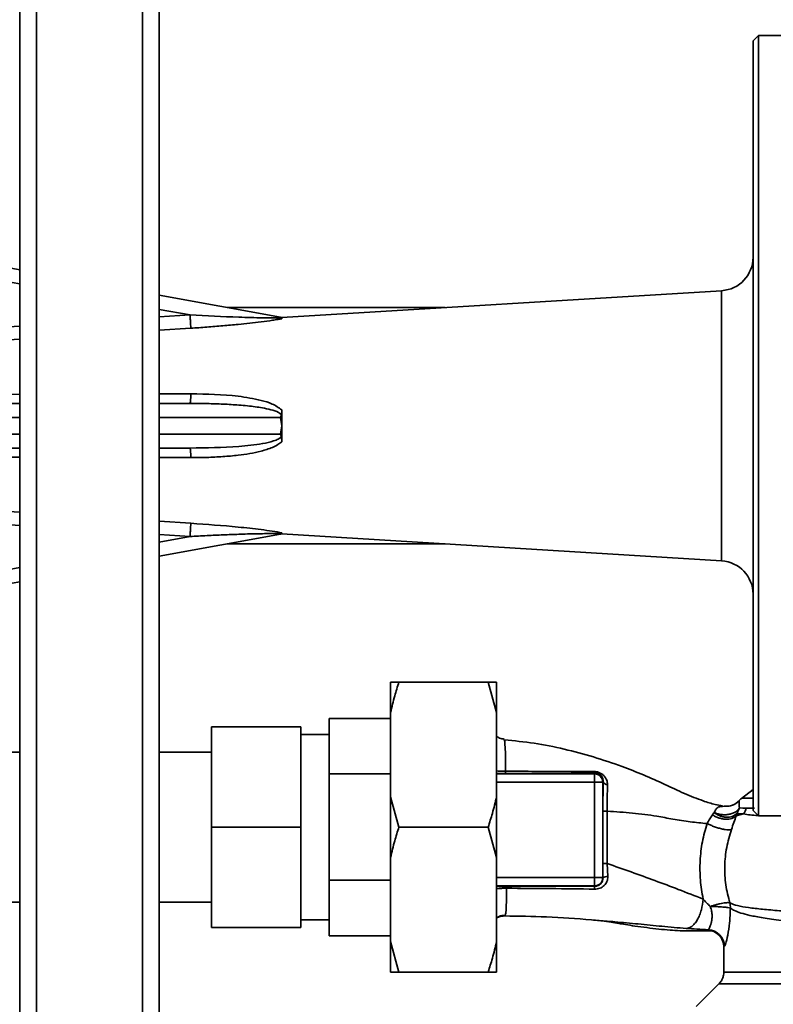
# Paper-space layout 'Blatt1' of a CAD drawing. Units: millimetres. Extents: x 0 to 6300, y 0 to 4455.
# Drawn here: x 1825 to 1960, y 1226 to 1403 of the extents above; entities that cross this region are included whole.
import ezdxf

# ---------------------------------------------------------------- set-up
doc = ezdxf.new("R2010")
doc.units = ezdxf.units.MM
doc.header["$LTSCALE"] = 15

psp = doc.layouts.new('Blatt1')

# ---------------------------------------------------------------- linework, layer by layer
at = {"color": 7, "linetype": 'Continuous', "lineweight": 35}
for p, q in [((1824.91, 1470.2), (1824.91, 920.2)), ((1827.91, 1470.2), (1827.91, 920.2)), ((1846.91, 1470.2), (1846.91, 920.2)), ((1849.91, 1470.2), (1849.91, 920.2)), ((1957.41, 1400.21), (1956.4, 1399.2)), ((1956.41, 1261.2), (1956.41, 1399.2)), ((1971.41, 1400.2), (1957.4, 1400.2)), ((1824.91, 1358.18), (1801.91, 1362.38)), ((1801.91, 1359.84), (1824.91, 1355.64)), ((1871.69, 1349.65), (1849.91, 1353.62)), ((1950.78, 1354.43), (1871.91, 1349.61)), ((1950.78, 1305.97), (1950.78, 1354.43)), ((1901.18, 1351.4), (1862.09, 1351.4)), ((1849.91, 1351.08), (1855.45, 1350.07)), ((1855.45, 1350.07), (1849.91, 1349.71)), ((1871.69, 1349.65), (1871.91, 1349.61)), ((1824.91, 1348.09), (1798.12, 1346.34)), ((1855.6, 1347.7), (1849.91, 1347.34)), ((1824.91, 1345.73), (1798.28, 1344.03)), ((1798.28, 1335.77), (1824.91, 1335.84)), ((1849.91, 1335.91), (1855.6, 1335.93)), ((1796.38, 1334.2), (1824.91, 1334.2)), ((1849.91, 1334.2), (1855.45, 1334.2)), ((1796.83, 1331.7), (1824.91, 1331.7)), ((1849.91, 1331.7), (1871.69, 1331.7)), ((1871.91, 1330.2), (1871.69, 1331.7)), ((1871.69, 1328.7), (1871.91, 1330.2)), ((1824.91, 1328.7), (1796.83, 1328.7)), ((1871.69, 1328.7), (1849.91, 1328.7)), ((1796.38, 1326.2), (1824.91, 1326.2)), ((1849.91, 1326.2), (1855.45, 1326.2)), ((1824.91, 1324.56), (1798.28, 1324.63)), ((1855.6, 1324.48), (1849.91, 1324.49)), ((1798.28, 1316.37), (1824.91, 1314.67)), ((1824.91, 1312.32), (1798.12, 1314.06)), ((1849.91, 1313.07), (1855.6, 1312.7)), ((1849.91, 1306.78), (1871.69, 1310.75)), ((1855.45, 1310.33), (1849.91, 1310.69)), ((1871.91, 1310.79), (1871.69, 1310.75)), ((1871.91, 1310.79), (1950.78, 1305.97)), ((1849.91, 1309.32), (1855.45, 1310.33)), ((1862.09, 1309), (1901.18, 1309)), ((1801.91, 1300.57), (1824.91, 1304.76)), ((1801.91, 1298.03), (1824.91, 1302.22)), ((1891.41, 1284.2), (1892.91, 1284.2)), ((1891.41, 1278.76), (1891.41, 1284.2)), ((1892.91, 1284.2), (1908.91, 1284.2)), ((1910.41, 1278.76), (1908.91, 1284.2)), ((1910.41, 1278.76), (1910.41, 1284.2)), ((1891.41, 1277.7), (1880.41, 1277.7)), ((1880.41, 1277.7), (1880.41, 1267.75)), ((1891.41, 1263.65), (1891.41, 1278.76)), ((1910.41, 1263.65), (1910.41, 1278.76)), ((1859.31, 1276.2), (1875.31, 1276.2)), ((1859.31, 1258.2), (1859.31, 1276.2)), ((1875.31, 1276.2), (1875.31, 1258.2)), ((1880.41, 1274.83), (1875.31, 1274.83)), ((1911.77, 1273.88), (1911.81, 1273.79)), ((1824.91, 1271.65), (1819.51, 1271.65)), ((1859.31, 1271.65), (1849.91, 1271.65)), ((1880.41, 1267.75), (1891.41, 1267.75)), ((1880.41, 1248.65), (1880.41, 1267.75)), ((1910.41, 1267.75), (1927.96, 1267.75)), ((1928.1, 1267.89), (1927.96, 1267.75)), ((1927.96, 1267.75), (1927.96, 1266.25)), ((1910.41, 1266.25), (1927.96, 1266.25)), ((1927.96, 1266.25), (1927.96, 1249.15)), ((1929.55, 1266.34), (1929.46, 1266.25)), ((1929.46, 1266.25), (1929.46, 1249.15)), ((1956.41, 1264.97), (1954.32, 1263.35)), ((1891.41, 1263.65), (1892.91, 1258.2)), ((1891.41, 1252.76), (1891.41, 1263.65)), ((1910.41, 1252.76), (1910.41, 1263.65)), ((1950.91, 1261.91), (1951.23, 1261.96)), ((1953.96, 1261.66), (1955.16, 1261.62)), ((1956.41, 1261.61), (1955.16, 1261.62)), ((1956.4, 1261.21), (1957.41, 1260.2)), ((1953.37, 1260.22), (1954.72, 1260.57)), ((1954.72, 1260.57), (1953.45, 1260.56)), ((1957.4, 1260.2), (1971.41, 1260.2)), ((1859.31, 1258.2), (1875.31, 1258.2)), ((1859.31, 1240.2), (1859.31, 1258.2)), ((1875.31, 1258.2), (1875.31, 1240.2)), ((1892.91, 1258.2), (1908.91, 1258.2)), ((1910.41, 1252.76), (1908.91, 1258.2)), ((1891.41, 1237.65), (1891.41, 1252.76)), ((1910.41, 1237.65), (1910.41, 1252.76)), ((1930.28, 1251.66), (1930.36, 1249.33)), ((1910.41, 1249.15), (1927.96, 1249.15)), ((1927.96, 1249.15), (1929.46, 1249.15)), ((1927.96, 1247.65), (1927.96, 1249.15)), ((1929.5, 1249.11), (1929.46, 1249.15)), ((1891.41, 1248.65), (1880.41, 1248.65)), ((1880.41, 1248.65), (1880.41, 1238.7)), ((1927.96, 1247.65), (1910.41, 1247.65)), ((1927.96, 1247.65), (1928.03, 1247.58)), ((1819.51, 1244.75), (1824.91, 1244.75)), ((1849.91, 1244.75), (1859.31, 1244.75)), ((1859.31, 1240.2), (1875.31, 1240.2)), ((1875.31, 1241.58), (1880.41, 1241.58)), ((1880.41, 1238.7), (1891.41, 1238.7)), ((1891.41, 1237.65), (1892.91, 1232.2)), ((1891.41, 1232.2), (1891.41, 1237.65)), ((1910.41, 1232.2), (1910.41, 1237.65)), ((1951.16, 1236.72), (1951.16, 1232.19)), ((1892.91, 1232.2), (1908.91, 1232.2)), ((1910.41, 1232.2), (1908.91, 1232.2)), ((1950.28, 1230.08), (1946.23, 1226.02)), ((1950.28, 1230.07), (2028.54, 1230.07))]:
    psp.add_line(p, q, dxfattribs=at)
at = {"color": 7, "linetype": 'Continuous', "lineweight": 35, "flags": 128}
for points in [[(1929.49, 1261.03), (1929.49, 1255.79), (1929.49, 1251.66)], [(1930.28, 1261.04), (1930.28, 1255.78), (1930.28, 1251.66)]]:
    psp.add_lwpolyline(points, dxfattribs=at)
at = {"color": 7, "linetype": 'Continuous', "lineweight": 35}
for centre, radius, start, end in [((1950.41, 1360.42), 6, 273.5, 0), ((1950.41, 1299.98), 6, 360, 86.5), ((1928.24, 1268.23), 0.369, 189.4782, 247.7052), ((1927.96, 1266.25), 1.5, 0.0817, 89.9183), ((1930.29, 1266.59), 0.783, 198.8209, 271.0294), ((1956.16, 1260.98), 3, 127.6872, 139.0072), ((1952.12, 1262.27), 3.11, 326.7734, 347.8774), ((1930.13, 1186.39), 74.65, 89.8858, 90.4882), ((1930.13, 1176.28), 75.39, 89.8869, 90.4833), ((1930.2, 1248.16), 1.18, 82.4168, 126.3851), ((1930.26, 1247.14), 2.28, 168.6499, 181.7946), ((1948.16, 1236.72), 3, 0.0077, 88.4452), ((1948.26, 1236.79), 3, 0.0596, 87.6693)]:
    psp.add_arc(centre, radius, start, end, dxfattribs=at)
for points in [[(1957.41, 1260.2), (1957.41, 1260.32), (1957.41, 1260.55), (1957.41, 1262.41), (1957.41, 1265.34), (1957.41, 1269.41), (1957.41, 1274.51), (1957.41, 1280.56), (1957.41, 1287.47), (1957.41, 1295.1), (1957.41, 1303.34), (1957.41, 1312.03), (1957.41, 1321.04), (1957.41, 1330.2), (1957.41, 1339.36), (1957.41, 1348.37), (1957.41, 1357.07), (1957.41, 1365.3), (1957.41, 1372.94), (1957.41, 1379.84), (1957.41, 1385.9), (1957.41, 1391), (1957.41, 1395.06), (1957.41, 1398), (1957.41, 1399.85), (1957.41, 1400.09), (1957.41, 1400.2)], [(1929.46, 1266.25), (1929.43, 1266.25), (1929.38, 1266.25), (1929.03, 1266.25), (1928.54, 1266.25), (1928.15, 1266.25), (1927.96, 1266.25)], [(1929.46, 1249.15), (1929.44, 1248.95), (1929.39, 1248.56), (1929.05, 1248.07), (1928.55, 1247.72), (1928.16, 1247.67), (1927.96, 1247.65)], [(1952.24, 1244.6), (1952.28, 1244.44), (1952.35, 1244.13), (1952.35, 1243.8), (1952.35, 1243.64)]]:
    psp.add_open_spline(points, degree=3, dxfattribs=at)
for points, knots in [([(1871.82, 1349.59), (1871.76, 1349.58), (1871.61, 1349.57), (1871.14, 1349.55), (1870.1, 1349.54), (1867.73, 1349.57), (1862.72, 1349.7), (1858.37, 1349.92), (1855.45, 1350.07)], [0, 0, 0, 0, 0.018131, 0.042327, 0.096524, 0.218139, 0.474673, 1, 1, 1, 1]), ([(1855.6, 1347.7), (1855.59, 1347.81), (1855.58, 1348.01), (1855.54, 1348.59), (1855.5, 1349.29), (1855.46, 1349.81), (1855.45, 1350.07)], [0, 0, 0, 0, 0.249969, 0.499942, 0.749811, 1, 1, 1, 1]), ([(1871.82, 1349.59), (1871.81, 1349.6), (1871.77, 1349.63), (1871.72, 1349.64), (1871.69, 1349.65)], [0, 0, 0, 0, 0.34574, 1, 1, 1, 1]), ([(1871.91, 1349.4), (1871.91, 1349.43), (1871.91, 1349.49), (1871.84, 1349.56), (1871.82, 1349.59)], [0, 0, 0, 0, 0.63483, 1, 1, 1, 1]), ([(1871.91, 1349.61), (1871.91, 1349.61), (1871.91, 1349.61), (1871.91, 1349.61), (1871.91, 1349.6), (1871.91, 1349.58), (1871.91, 1349.55), (1871.91, 1349.5), (1871.91, 1349.45), (1871.91, 1349.42), (1871.91, 1349.41), (1871.91, 1349.4)], [0, 0, 0, 0, 0.0001407, 0.1865724, 0.2798348, 0.3730085, 0.5600085, 0.735964, 0.9120387, 0.9560184, 1, 1, 1, 1]), ([(1871.91, 1349.4), (1871.68, 1349.36), (1871.17, 1349.26), (1869.92, 1349.06), (1868.23, 1348.84), (1866.16, 1348.59), (1863.87, 1348.35), (1861.3, 1348.12), (1858.47, 1347.89), (1856.55, 1347.76), (1855.6, 1347.7)], [0, 0, 0, 0, 0.052867, 0.117923, 0.245569, 0.370047, 0.494878, 0.658862, 0.830313, 1, 1, 1, 1]), ([(1855.6, 1335.93), (1855.59, 1335.69), (1855.58, 1335.2), (1855.54, 1334.65), (1855.5, 1334.27), (1855.46, 1334.23), (1855.45, 1334.2)], [0, 0, 0, 0, 0.249969, 0.499942, 0.749811, 1, 1, 1, 1]), ([(1855.6, 1335.93), (1858.44, 1335.88), (1862.69, 1335.81), (1867.53, 1334.95), (1870.21, 1334.2), (1871.35, 1333.44), (1871.91, 1333.06)], [0, 0, 0, 0, 0.505309, 0.754956, 0.879919, 1, 1, 1, 1]), ([(1855.45, 1334.2), (1856.46, 1334.2), (1858.46, 1334.19), (1861.38, 1334.09), (1863.8, 1333.95), (1865.7, 1333.78), (1867.11, 1333.62), (1868.51, 1333.4), (1869.92, 1333.11), (1871.01, 1332.77), (1871.63, 1332.4), (1871.76, 1332.22), (1871.82, 1332.15)], [0, 0, 0, 0, 0.183061, 0.358331, 0.525442, 0.618159, 0.701874, 0.779913, 0.872312, 0.960628, 0.982986, 1, 1, 1, 1]), ([(1871.69, 1331.7), (1871.72, 1331.8), (1871.77, 1331.95), (1871.81, 1332.1), (1871.82, 1332.15)], [0, 0, 0, 0, 0.654337, 1, 1, 1, 1]), ([(1871.82, 1332.15), (1871.84, 1332.26), (1871.91, 1332.55), (1871.91, 1332.86), (1871.91, 1333.06)], [0, 0, 0, 0, 0.364149, 1, 1, 1, 1]), ([(1871.91, 1333.06), (1871.91, 1332.98), (1871.91, 1332.57), (1871.91, 1331.62), (1871.91, 1330.74), (1871.91, 1330.2), (1871.91, 1330.2)], [0, 0, 0, 0, 0.086472, 0.432469, 0.999859, 1, 1, 1, 1]), ([(1871.91, 1330.2), (1871.91, 1330.2), (1871.91, 1329.67), (1871.91, 1328.79), (1871.91, 1327.84), (1871.91, 1327.43), (1871.91, 1327.34)], [0, 0, 0, 0, 0.000141, 0.559962, 0.912024, 1, 1, 1, 1]), ([(1871.82, 1328.26), (1871.81, 1328.31), (1871.77, 1328.46), (1871.72, 1328.6), (1871.69, 1328.7)], [0, 0, 0, 0, 0.345741, 1, 1, 1, 1]), ([(1871.82, 1328.26), (1871.76, 1328.18), (1871.61, 1327.99), (1871.14, 1327.72), (1870.1, 1327.32), (1867.73, 1326.83), (1862.72, 1326.29), (1858.37, 1326.24), (1855.45, 1326.2)], [0, 0, 0, 0, 0.018131, 0.042327, 0.096524, 0.218138, 0.474673, 1, 1, 1, 1]), ([(1871.91, 1327.34), (1871.68, 1327.16), (1871.17, 1326.74), (1869.92, 1326.16), (1868.23, 1325.63), (1866.16, 1325.19), (1863.87, 1324.87), (1861.3, 1324.64), (1858.47, 1324.5), (1856.55, 1324.48), (1855.6, 1324.48)], [0, 0, 0, 0, 0.052867, 0.117923, 0.245568, 0.370046, 0.494878, 0.658861, 0.830313, 1, 1, 1, 1]), ([(1871.91, 1327.34), (1871.91, 1327.54), (1871.91, 1327.85), (1871.84, 1328.15), (1871.82, 1328.26)], [0, 0, 0, 0, 0.63483, 1, 1, 1, 1]), ([(1855.6, 1324.48), (1855.59, 1324.72), (1855.58, 1325.2), (1855.54, 1325.75), (1855.5, 1326.13), (1855.46, 1326.18), (1855.45, 1326.2)], [0, 0, 0, 0, 0.249969, 0.499942, 0.749811, 1, 1, 1, 1]), ([(1855.6, 1312.7), (1855.59, 1312.6), (1855.58, 1312.39), (1855.54, 1311.82), (1855.5, 1311.11), (1855.46, 1310.59), (1855.45, 1310.33)], [0, 0, 0, 0, 0.2499692, 0.4999421, 0.7498105, 1, 1, 1, 1]), ([(1855.6, 1312.7), (1858.44, 1312.5), (1862.69, 1312.2), (1867.53, 1311.66), (1870.21, 1311.3), (1871.35, 1311.1), (1871.91, 1311)], [0, 0, 0, 0, 0.505307, 0.754953, 0.879916, 1, 1, 1, 1]), ([(1855.45, 1310.33), (1856.46, 1310.39), (1858.46, 1310.49), (1861.38, 1310.63), (1863.8, 1310.72), (1865.7, 1310.78), (1867.11, 1310.82), (1868.51, 1310.84), (1869.92, 1310.86), (1871.01, 1310.85), (1871.63, 1310.84), (1871.76, 1310.82), (1871.82, 1310.82)], [0, 0, 0, 0, 0.183063, 0.358337, 0.52544, 0.61816, 0.701874, 0.77991, 0.872309, 0.960627, 0.982985, 1, 1, 1, 1]), ([(1871.69, 1310.75), (1871.72, 1310.76), (1871.77, 1310.77), (1871.81, 1310.81), (1871.82, 1310.82)], [0, 0, 0, 0, 0.654337, 1, 1, 1, 1]), ([(1871.82, 1310.82), (1871.84, 1310.84), (1871.91, 1310.91), (1871.91, 1310.97), (1871.91, 1311)], [0, 0, 0, 0, 0.3641366, 1, 1, 1, 1]), ([(1871.91, 1311), (1871.91, 1311), (1871.91, 1310.99), (1871.91, 1310.95), (1871.91, 1310.91), (1871.91, 1310.86), (1871.91, 1310.83), (1871.91, 1310.81), (1871.91, 1310.8), (1871.91, 1310.79), (1871.91, 1310.79), (1871.91, 1310.79)], [0, 0, 0, 0, 0.043228, 0.086457, 0.25938, 0.432417, 0.621366, 0.715889, 0.810319, 0.999859, 1, 1, 1, 1]), ([(1892.91, 1284.2), (1892.65, 1283.38), (1892.07, 1281.58), (1891.64, 1279.75), (1891.41, 1278.76)], [0, 0, 0, 0, 0.455294, 1, 1, 1, 1]), ([(1908.91, 1284.2), (1909.38, 1284.2), (1909.95, 1284.2), (1910.35, 1284.2), (1910.41, 1284.2)], [0, 0, 0, 0, 0.839141, 1, 1, 1, 1]), ([(1911.8, 1273.97), (1911.52, 1274.02), (1911.02, 1274.1), (1910.59, 1274.37), (1910.41, 1274.48)], [0, 0, 0, 0, 0.582694, 1, 1, 1, 1]), ([(1950.94, 1262.01), (1950.51, 1262.08), (1949.38, 1262.28), (1947.1, 1263), (1944.04, 1264.19), (1940.51, 1265.94), (1936.81, 1267.58), (1932.53, 1269.25), (1927.79, 1270.84), (1922.52, 1272.24), (1917.18, 1273.34), (1913.59, 1273.67), (1911.81, 1273.84)], [0, 0, 0, 0, 0.037265, 0.097652, 0.186574, 0.279007, 0.379235, 0.478107, 0.607991, 0.73783, 0.869841, 1, 1, 1, 1]), ([(1911.81, 1273.79), (1911.82, 1273.77), (1911.88, 1273.64), (1911.96, 1272.63), (1912.03, 1270.83), (1912.04, 1269.08), (1912.05, 1268.21)], [0, 0, 0, 0, 0.0664046, 0.3778702, 0.689198, 1, 1, 1, 1]), ([(1910.41, 1268.29), (1910.59, 1268.27), (1910.92, 1268.23), (1911.5, 1268.21), (1911.87, 1268.21), (1912.05, 1268.21)], [0, 0, 0, 0, 0.37361, 0.685423, 1, 1, 1, 1]), ([(1910.41, 1267.78), (1910.53, 1267.79), (1910.78, 1267.8), (1911.35, 1267.81), (1911.79, 1267.82), (1912, 1267.82)], [0, 0, 0, 0, 0.327868, 0.664213, 1, 1, 1, 1]), ([(1912.05, 1268.21), (1912.05, 1268.15), (1912.04, 1268.04), (1912.03, 1267.92), (1912.02, 1267.84), (1912.01, 1267.82), (1912, 1267.82)], [0, 0, 0, 0, 0.2469144, 0.4999756, 0.7530495, 1, 1, 1, 1]), ([(1912, 1267.82), (1913.53, 1267.81), (1916.58, 1267.81), (1920.81, 1267.83), (1924.67, 1267.85), (1926.95, 1267.88), (1928.1, 1267.89)], [0, 0, 0, 0, 0.27999, 0.559987, 0.780012, 1, 1, 1, 1]), ([(1912.05, 1268.21), (1913.83, 1268.21), (1917.4, 1268.2), (1922.73, 1268.19), (1926.16, 1268.18), (1927.87, 1268.17)], [0, 0, 0, 0, 0.333582, 0.667367, 1, 1, 1, 1]), ([(1927.87, 1268.17), (1928.05, 1268.16), (1928.39, 1268.14), (1928.91, 1267.96), (1929.36, 1267.7), (1929.83, 1267.27), (1930.23, 1266.64), (1930.28, 1266.09), (1930.3, 1265.81)], [0, 0, 0, 0, 0.129882, 0.259893, 0.387986, 0.514349, 0.759532, 1, 1, 1, 1]), ([(1928.1, 1267.89), (1928.2, 1267.88), (1928.35, 1267.88), (1928.57, 1267.82), (1928.78, 1267.74), (1929.02, 1267.59), (1929.3, 1267.3), (1929.5, 1266.89), (1929.55, 1266.54), (1929.55, 1266.35), (1929.55, 1266.34)], [0, 0, 0, 0, 0.114927, 0.169518, 0.224003, 0.336882, 0.460116, 0.725334, 0.984104, 1, 1, 1, 1]), ([(1929.55, 1266.34), (1929.53, 1265.41), (1929.5, 1263.75), (1929.49, 1261.87), (1929.49, 1261.03)], [0, 0, 0, 0, 0.559672, 1, 1, 1, 1]), ([(1930.3, 1265.81), (1930.29, 1265.06), (1930.27, 1263.58), (1930.27, 1261.88), (1930.28, 1261.04)], [0, 0, 0, 0, 0.50183, 1, 1, 1, 1]), ([(1908.91, 1258.2), (1909.17, 1259.02), (1909.75, 1260.82), (1910.18, 1262.65), (1910.41, 1263.65)], [0, 0, 0, 0, 0.455294, 1, 1, 1, 1]), ([(1953.9, 1262.95), (1953.71, 1262.76), (1953.32, 1262.36), (1952.8, 1262.16), (1952.54, 1262.06)], [0, 0, 0, 0, 0.490087, 1, 1, 1, 1]), ([(1953.92, 1262.96), (1953.75, 1262.78), (1953.39, 1262.42), (1952.93, 1262.22), (1952.7, 1262.12)], [0, 0, 0, 0, 0.492139, 1, 1, 1, 1]), ([(1953.92, 1262.96), (1953.91, 1262.96), (1953.9, 1262.95), (1953.9, 1262.95), (1953.9, 1262.95)], [0, 0, 0, 0, 0.560028, 1, 1, 1, 1]), ([(1953.92, 1262.96), (1953.94, 1262.9), (1953.96, 1262.83), (1953.93, 1262.33), (1953.95, 1261.88), (1953.96, 1261.66)], [0, 0, 0, 0, 0.534807, 0.780658, 1, 1, 1, 1]), ([(1956.41, 1263.36), (1956.31, 1263.36), (1955.46, 1263.36), (1954.63, 1263.36), (1954.43, 1263.36), (1954.33, 1263.36)], [0, 0, 0, 0, 0.063647, 0.531824, 1, 1, 1, 1]), ([(1949.46, 1260.8), (1949.55, 1261.03), (1949.76, 1261.51), (1950.3, 1261.9), (1950.68, 1261.91), (1950.91, 1261.91)], [0, 0, 0, 0, 0.278055, 0.580865, 1, 1, 1, 1]), ([(1949.46, 1260.8), (1949.64, 1260.73), (1950.02, 1260.57), (1950.68, 1260.44), (1951.4, 1260.4), (1952.12, 1260.47), (1952.78, 1260.66), (1953.32, 1260.95), (1953.73, 1261.28), (1953.88, 1261.54), (1953.96, 1261.66)], [0, 0, 0, 0, 0.113201, 0.235941, 0.365979, 0.499999, 0.63402, 0.764058, 0.886798, 1, 1, 1, 1]), ([(1952.7, 1262.12), (1952.46, 1262.04), (1951.98, 1261.9), (1951.47, 1261.94), (1951.23, 1261.96)], [0, 0, 0, 0, 0.507865, 1, 1, 1, 1]), ([(1953.45, 1260.56), (1953.57, 1260.74), (1953.79, 1261.08), (1953.9, 1261.48), (1953.96, 1261.66)], [0, 0, 0, 0, 0.520577, 1, 1, 1, 1]), ([(1956.67, 1261.61), (1956.33, 1261.61), (1955.57, 1261.61), (1954.92, 1261.61), (1954.56, 1261.61)], [0, 0, 0, 0, 0.439843, 1, 1, 1, 1]), ([(1930.28, 1261.04), (1931.78, 1260.95), (1934.79, 1260.77), (1938.69, 1260.26), (1942.15, 1259.6), (1945.2, 1259.1), (1947.17, 1258.93), (1948.16, 1258.84)], [0, 0, 0, 0, 0.242472, 0.482687, 0.640941, 0.820361, 1, 1, 1, 1]), ([(1949.11, 1260.41), (1948.95, 1260.18), (1948.64, 1259.72), (1948.32, 1259.13), (1948.16, 1258.84)], [0, 0, 0, 0, 0.509367, 1, 1, 1, 1]), ([(1949.11, 1260.41), (1949.16, 1260.48), (1949.27, 1260.63), (1949.39, 1260.74), (1949.46, 1260.8)], [0, 0, 0, 0, 0.490878, 1, 1, 1, 1]), ([(1953.37, 1260.22), (1953.27, 1260.13), (1953.07, 1259.94), (1952.64, 1259.75), (1952.1, 1259.62), (1951.49, 1259.6), (1950.83, 1259.68), (1950.19, 1259.86), (1949.61, 1260.1), (1949.27, 1260.31), (1949.11, 1260.41)], [0, 0, 0, 0, 0.114824, 0.237947, 0.367296, 0.5, 0.632704, 0.762053, 0.885176, 1, 1, 1, 1]), ([(1953.45, 1260.56), (1953.22, 1260.39), (1952.86, 1260.12), (1952.18, 1259.97), (1951.61, 1259.96), (1951.02, 1260.04), (1950.26, 1260.27), (1949.77, 1260.59), (1949.46, 1260.8)], [0, 0, 0, 0, 0.239237, 0.3682, 0.499958, 0.631723, 0.760704, 1, 1, 1, 1]), ([(1952.52, 1257.76), (1952.68, 1258.2), (1952.99, 1259.1), (1953.24, 1259.84), (1953.37, 1260.22)], [0, 0, 0, 0, 0.490536, 1, 1, 1, 1]), ([(1953.37, 1260.22), (1953.38, 1260.28), (1953.41, 1260.41), (1953.44, 1260.51), (1953.45, 1260.56)], [0, 0, 0, 0, 0.487081, 1, 1, 1, 1]), ([(1954.72, 1260.57), (1955.1, 1260.5), (1955.86, 1260.37), (1956.74, 1260.29), (1957.39, 1260.27), (1957.41, 1260.27)], [0, 0, 0, 0, 0.494996, 0.989798, 1, 1, 1, 1]), ([(1892.91, 1258.2), (1892.65, 1257.38), (1892.07, 1255.58), (1891.64, 1253.75), (1891.41, 1252.76)], [0, 0, 0, 0, 0.455294, 1, 1, 1, 1]), ([(1948.16, 1258.84), (1947.85, 1257.75), (1947.24, 1255.58), (1946.86, 1252.15), (1946.88, 1248.69), (1947.26, 1246.43), (1947.45, 1245.3)], [0, 0, 0, 0, 0.2486573, 0.4989144, 0.7498011, 1, 1, 1, 1]), ([(1948.16, 1258.84), (1948.33, 1258.75), (1948.7, 1258.58), (1949.34, 1258.32), (1950.05, 1258.08), (1950.76, 1257.88), (1951.41, 1257.75), (1951.94, 1257.68), (1952.32, 1257.69), (1952.46, 1257.74), (1952.52, 1257.76)], [0, 0, 0, 0, 0.112383, 0.23492, 0.365304, 0.499997, 0.634691, 0.765076, 0.887615, 1, 1, 1, 1]), ([(1952.24, 1244.6), (1951.97, 1245.67), (1951.42, 1247.83), (1951.26, 1251.22), (1951.58, 1254.59), (1952.21, 1256.7), (1952.52, 1257.76)], [0, 0, 0, 0, 0.2502364, 0.4993019, 0.7485657, 1, 1, 1, 1]), ([(1929.5, 1249.11), (1929.5, 1249.58), (1929.49, 1250.43), (1929.49, 1251.28), (1929.49, 1251.66)], [0, 0, 0, 0, 0.560125, 1, 1, 1, 1]), ([(1930.28, 1251.66), (1933.13, 1250.66), (1937.42, 1249.14), (1943.2, 1246.96), (1945.98, 1245.87), (1947.45, 1245.3)], [0, 0, 0, 0, 0.485441, 0.728216, 1, 1, 1, 1]), ([(1930.36, 1249.33), (1930.35, 1249.18), (1930.35, 1248.88), (1930.22, 1248.46), (1930.02, 1248.06), (1929.73, 1247.71), (1929.37, 1247.43), (1928.94, 1247.22), (1928.47, 1247.08), (1928.15, 1247.07), (1927.98, 1247.07)], [0, 0, 0, 0, 0.1220011, 0.2433791, 0.3650269, 0.4878007, 0.612385, 0.7392541, 0.8686596, 1, 1, 1, 1]), ([(1929.5, 1249.11), (1929.48, 1248.91), (1929.44, 1248.52), (1929.17, 1248.1), (1928.87, 1247.84), (1928.61, 1247.69), (1928.33, 1247.6), (1928.13, 1247.59), (1928.03, 1247.58)], [0, 0, 0, 0, 0.255092, 0.50918, 0.643262, 0.75783, 0.882209, 1, 1, 1, 1]), ([(1912.08, 1247.56), (1911.92, 1247.56), (1911.6, 1247.56), (1911.01, 1247.57), (1910.58, 1247.58), (1910.43, 1247.59), (1910.41, 1247.59)], [0, 0, 0, 0, 0.234745, 0.470019, 0.937879, 1, 1, 1, 1]), ([(1912.17, 1247.22), (1911.93, 1247.22), (1911.46, 1247.22), (1910.85, 1247.19), (1910.53, 1247.15), (1910.41, 1247.13)], [0, 0, 0, 0, 0.3834745, 0.7609826, 1, 1, 1, 1]), ([(1912.17, 1247.22), (1912.17, 1246.48), (1912.19, 1244.99), (1912.15, 1243.44), (1912.05, 1242.43), (1911.93, 1242.32), (1911.87, 1242.26)], [0, 0, 0, 0, 0.250055, 0.49997, 0.749869, 1, 1, 1, 1]), ([(1928.03, 1247.58), (1925.04, 1247.59), (1919.71, 1247.59), (1914.41, 1247.57), (1912.08, 1247.56)], [0, 0, 0, 0, 0.559911, 1, 1, 1, 1]), ([(1912.08, 1247.56), (1912.09, 1247.55), (1912.1, 1247.54), (1912.13, 1247.47), (1912.15, 1247.37), (1912.16, 1247.27), (1912.17, 1247.22)], [0, 0, 0, 0, 0.247399, 0.5, 0.752601, 1, 1, 1, 1]), ([(1927.98, 1247.07), (1925.35, 1247.11), (1920.06, 1247.19), (1914.8, 1247.21), (1912.17, 1247.22)], [0, 0, 0, 0, 0.498941, 1, 1, 1, 1]), ([(1947.45, 1245.3), (1947.38, 1244.63), (1947.26, 1243.62), (1946.84, 1242.39), (1946.43, 1241.54), (1945.95, 1240.86), (1945.28, 1240.2), (1944.75, 1240.09), (1944.4, 1240.02)], [0, 0, 0, 0, 0.239375, 0.368312, 0.500009, 0.631705, 0.760639, 1, 1, 1, 1]), ([(1947.45, 1245.3), (1947.65, 1245.07), (1948.05, 1244.61), (1948.51, 1244.18), (1948.74, 1243.96)], [0, 0, 0, 0, 0.489425, 1, 1, 1, 1]), ([(1948.38, 1239.79), (1948.45, 1239.86), (1948.58, 1240.01), (1948.86, 1240.78), (1949.03, 1241.6), (1949.09, 1242.32), (1949.01, 1243.13), (1948.83, 1243.67), (1948.74, 1243.96)], [0, 0, 0, 0, 0.2446183, 0.4900491, 0.6130344, 0.7364259, 0.8635825, 1, 1, 1, 1]), ([(1948.74, 1243.96), (1948.92, 1244.02), (1949.3, 1244.14), (1949.89, 1244.31), (1950.47, 1244.45), (1951.01, 1244.56), (1951.46, 1244.63), (1951.94, 1244.66), (1952.12, 1244.62), (1952.24, 1244.6)], [0, 0, 0, 0, 0.12411, 0.253674, 0.386232, 0.518956, 0.649001, 0.773848, 1, 1, 1, 1]), ([(1948.74, 1243.96), (1949.12, 1243.95), (1949.7, 1243.94), (1950.47, 1243.9), (1951.03, 1243.86), (1951.51, 1243.81), (1952.03, 1243.74), (1952.23, 1243.68), (1952.35, 1243.64)], [0, 0, 0, 0, 0.243766, 0.373824, 0.505776, 0.636885, 0.764517, 1, 1, 1, 1]), ([(1952.35, 1243.64), (1952.31, 1242.74), (1952.23, 1240.97), (1951.88, 1238.75), (1951.5, 1237.16), (1951.34, 1236.92), (1951.26, 1236.8)], [0, 0, 0, 0, 0.258509, 0.511739, 0.758258, 1, 1, 1, 1]), ([(2029.52, 1240.17), (2029.51, 1240.17), (2029.37, 1240.21), (2028.51, 1240.28), (2026.93, 1240.38), (2024.7, 1240.49), (2021.9, 1240.64), (2018.67, 1240.76), (2014.93, 1240.93), (2010.83, 1241.05), (2006.4, 1241.23), (2001.72, 1241.41), (1996.87, 1241.54), (1991.93, 1241.74), (1986.96, 1241.93), (1982.05, 1242.12), (1977.28, 1242.32), (1972.73, 1242.52), (1968.47, 1242.73), (1964.57, 1242.96), (1961.07, 1243.2), (1958.04, 1243.46), (1955.53, 1243.75), (1953.53, 1244.08), (1952.67, 1244.42), (1952.24, 1244.6)], [0, 0, 0, 0, 0.005692, 0.051948, 0.098118, 0.144097, 0.190059, 0.236067, 0.28166, 0.327558, 0.372895, 0.418687, 0.464009, 0.509238, 0.554517, 0.599659, 0.644666, 0.689553, 0.734335, 0.778986, 0.823495, 0.867894, 0.912145, 0.956199, 1, 1, 1, 1]), ([(1952.35, 1243.64), (1952.59, 1243.49), (1953.12, 1243.17), (1954.26, 1242.75), (1955.58, 1242.41), (1956.95, 1242.13), (1958.24, 1241.91), (1959.74, 1241.69), (1961.33, 1241.48), (1962.99, 1241.29), (1964.72, 1241.11), (1966.67, 1240.92), (1968.95, 1240.73), (1971.56, 1240.52), (1974.46, 1240.32), (1977.08, 1240.14), (1979.44, 1240), (1981.63, 1239.87), (1984.16, 1239.73), (1986.79, 1239.58), (1989.44, 1239.44), (1992.02, 1239.3), (1994.39, 1239.17), (1996.54, 1239.06), (1998.4, 1238.98), (2000.22, 1238.91), (2001.99, 1238.84), (2003.79, 1238.75), (2005.82, 1238.64), (2007.88, 1238.52), (2009.95, 1238.43), (2011.86, 1238.35), (2013.67, 1238.25), (2015.33, 1238.15), (2016.8, 1238.07), (2018.19, 1238.01), (2019.41, 1237.95), (2020.26, 1237.9), (2021.01, 1237.85), (2021.57, 1237.81), (2022.15, 1237.77), (2022.56, 1237.74), (2023.15, 1237.7), (2023.99, 1237.64), (2025.1, 1237.56), (2026.11, 1237.47), (2026.9, 1237.39), (2027.4, 1237.31), (2027.65, 1237.25), (2027.63, 1237.21), (2027.63, 1237.2)], [0, 0, 0, 0, 0.024602, 0.053593, 0.086986, 0.106705, 0.127768, 0.150176, 0.17393, 0.193355, 0.214317, 0.236818, 0.260856, 0.289544, 0.318513, 0.347763, 0.365232, 0.385541, 0.408688, 0.434674, 0.457286, 0.480328, 0.504804, 0.52158, 0.539311, 0.556341, 0.572686, 0.58955, 0.608486, 0.632767, 0.651936, 0.67366, 0.695384, 0.713851, 0.73319, 0.750784, 0.769215, 0.784872, 0.789355, 0.804012, 0.812326, 0.819568, 0.825739, 0.844753, 0.869186, 0.900316, 0.929277, 0.956069, 0.984771, 1, 1, 1, 1]), ([(1910.41, 1241.95), (1910.65, 1242.07), (1911.15, 1242.33), (1911.71, 1242.35), (1912, 1242.36)], [0, 0, 0, 0, 0.4882128, 1, 1, 1, 1]), ([(1911.87, 1242.26), (1911.49, 1242.23), (1910.97, 1242.17), (1910.53, 1241.92), (1910.41, 1241.85)], [0, 0, 0, 0, 0.72848, 1, 1, 1, 1]), ([(1911.87, 1242.26), (1914.36, 1242.23), (1919.5, 1242.16), (1925.21, 1241.75), (1928.38, 1241.48), (1928.84, 1241.44)], [0, 0, 0, 0, 0.445929, 0.919859, 1, 1, 1, 1]), ([(1928.84, 1241.44), (1929.01, 1241.42), (1929.71, 1241.35), (1930.81, 1241.17), (1932.17, 1240.95), (1933.58, 1240.7), (1935.32, 1240.43), (1937.39, 1240.15), (1939.45, 1239.91), (1941.35, 1239.72), (1942.93, 1239.62), (1944.11, 1239.58), (1945.24, 1239.56), (1946.78, 1239.57), (1948.11, 1239.59), (1948.9, 1239.6), (1949.08, 1239.6)], [0, 0, 0, 0, 0.037169, 0.158113, 0.251356, 0.324156, 0.405724, 0.50413, 0.604899, 0.695371, 0.766074, 0.79595, 0.824112, 0.886161, 0.975118, 1, 1, 1, 1]), ([(1928.84, 1241.44), (1929.77, 1241.36), (1932.1, 1241.17), (1935.85, 1240.83), (1940.12, 1240.38), (1942.96, 1240.14), (1944.4, 1240.02)], [0, 0, 0, 0, 0.179162, 0.448703, 0.720566, 1, 1, 1, 1]), ([(1944.4, 1240.02), (1945.05, 1239.98), (1946.35, 1239.88), (1947.7, 1239.82), (1948.38, 1239.79)], [0, 0, 0, 0, 0.498278, 1, 1, 1, 1]), ([(1948.38, 1239.79), (1948.34, 1239.78), (1948.27, 1239.75), (1948.25, 1239.73), (1948.24, 1239.72)], [0, 0, 0, 0, 0.560267, 1, 1, 1, 1]), ([(1948.24, 1239.72), (1948.26, 1239.69), (1948.31, 1239.64), (1948.62, 1239.6), (1948.99, 1239.6), (1949.08, 1239.61)], [0, 0, 0, 0, 0.433752, 0.866247, 1, 1, 1, 1]), ([(1950.24, 1238.88), (1950.41, 1238.71), (1950.77, 1238.36), (1951, 1237.63), (1951.11, 1237.26)], [0, 0, 0, 0, 0.490181, 1, 1, 1, 1]), ([(1908.91, 1232.2), (1909.17, 1233.02), (1909.75, 1234.82), (1910.18, 1236.65), (1910.41, 1237.65)], [0, 0, 0, 0, 0.455294, 1, 1, 1, 1]), ([(1951.26, 1236.8), (1951.23, 1236.78), (1951.17, 1236.76), (1951.16, 1236.73), (1951.16, 1236.72)], [0, 0, 0, 0, 0.559993, 1, 1, 1, 1]), ([(1892.91, 1232.2), (1892.44, 1232.2), (1891.87, 1232.2), (1891.47, 1232.2), (1891.41, 1232.2)], [0, 0, 0, 0, 0.839141, 1, 1, 1, 1]), ([(1951.16, 1232.19), (1951.15, 1232), (1951.13, 1231.61), (1950.95, 1231.04), (1950.67, 1230.51), (1950.41, 1230.22), (1950.28, 1230.07)], [0, 0, 0, 0, 0.247575, 0.5, 0.752425, 1, 1, 1, 1]), ([(1951.16, 1232.19), (1951.22, 1232.19), (1951.35, 1232.19), (1952.37, 1232.19), (1953.97, 1232.19), (1956.19, 1232.19), (1958.98, 1232.19), (1962.29, 1232.19), (1966.06, 1232.19), (1970.23, 1232.19), (1974.73, 1232.19), (1979.48, 1232.19), (1984.4, 1232.19), (1989.41, 1232.19), (1994.42, 1232.19), (1999.34, 1232.19), (2004.09, 1232.19), (2008.59, 1232.19), (2012.76, 1232.19), (2016.53, 1232.19), (2019.84, 1232.19), (2022.63, 1232.19), (2024.85, 1232.19), (2026.45, 1232.19), (2027.47, 1232.19), (2027.6, 1232.19), (2027.66, 1232.19)], [0, 0, 0, 0, 0.041667, 0.083334, 0.125, 0.166667, 0.208334, 0.250001, 0.291668, 0.333334, 0.375001, 0.416668, 0.458335, 0.500002, 0.541668, 0.583335, 0.625002, 0.666669, 0.708336, 0.750002, 0.791669, 0.833336, 0.875003, 0.916669, 0.958336, 1, 1, 1, 1])]:
    psp.add_open_spline(points, degree=3, knots=knots, dxfattribs=at)

doc.saveas('drawing.dxf')
